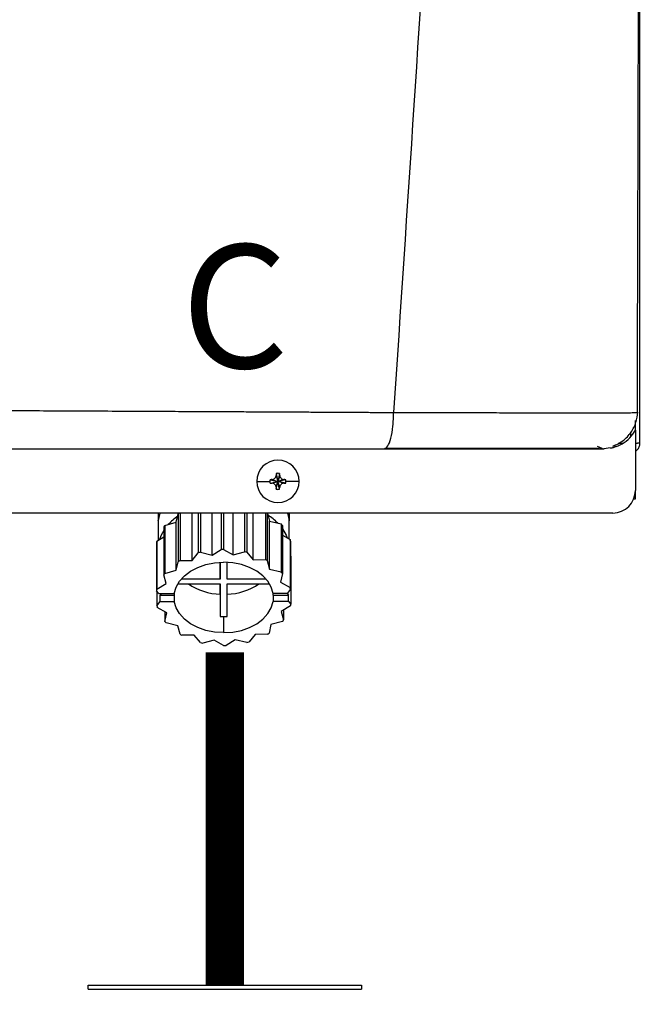
# Model space of a CAD drawing. Units: inches. Extents: x 2.3 to 13.1, y 2.6 to 7.8.
# Drawn here: x 7.3 to 7.7, y 5.2 to 5.8 of the extents above; entities that cross this region are included whole.
import ezdxf

# ---------------------------------------------------------------- set-up
doc = ezdxf.new("R2010")
doc.units = ezdxf.units.IN
doc.header["$MEASUREMENT"] = 0
doc.styles.add('ROMANS', font='romans.shx')

# ---------------------------------------------------------------- blocks, each defined once
blk = doc.blocks.new('NPE-A')
at = {"color": 7, "linetype": 'Continuous', "lineweight": 25}
for p, q in [((0.5170979654179269, -0.4529421089779344), (0.5170979654179269, 0.1894551437085195)), ((0.5156935501254714, -0.437007399700013), (0.5158247871971666, -0.4370053682748303)), ((0.5147475014082146, -0.4424888152843369), (0.5147475014082146, -0.4411019122779347)), ((0.5147475014082146, -0.4461677963387505), (0.5147475014082146, -0.4425364487024073)), ((0.5147475014082146, -0.4461713688451052), (0.5147475014082146, -0.4773868786396509)), ((0.5058188273385567, -0.4529421089779344), (0.5081734242477813, -0.4529421089779344)), ((0.5147933485731058, -0.4529421089779344), (0.5158091312134323, -0.4529421089779344)), ((0.5170979654179269, -0.4529421089779344), (0.5158091312134323, -0.4529421089779344)), ((0.5018306143369904, -0.4553080188239473), (0.4983439882326037, -0.4557626377699311)), ((0.3281534630510932, -0.4695866962833737), (0.329061229911032, -0.4726859506202228)), ((0.3281983645525364, -0.4686099310163758), (0.329061229911032, -0.4726859506202228)), ((0.3299240952695313, -0.4686099310163758), (0.329061229911032, -0.4726859506202228)), ((0.3299689967709745, -0.4695866962833737), (0.329061229911032, -0.4726859506202228)), ((0.318014059572745, -0.4726859506202228), (0.3248948819357145, -0.4726859506202228)), ((0.3249852103071851, -0.4718230852617271), (0.329061229911032, -0.4726859506202228)), ((0.3249852103071851, -0.4735488159787185), (0.329061229911032, -0.4726859506202228)), ((0.325961940549613, -0.4717781837602804), (0.329061229911032, -0.4726859506202228)), ((0.325961940549613, -0.4735937174801617), (0.329061229911032, -0.4726859506202228)), ((0.3281534630510932, -0.4757852049570719), (0.329061229911032, -0.4726859506202228)), ((0.3281983645525364, -0.4767619702240697), (0.329061229911032, -0.4726859506202228)), ((0.3321605192724546, -0.4717781837602804), (0.329061229911032, -0.4726859506202228)), ((0.3331372144903091, -0.4718230852617271), (0.329061229911032, -0.4726859506202228)), ((0.3299689967709745, -0.4757852049570719), (0.329061229911032, -0.4726859506202228)), ((0.3321605192724546, -0.4735937174801617), (0.329061229911032, -0.4726859506202228)), ((0.3331372144903091, -0.4735488159787185), (0.329061229911032, -0.4726859506202228)), ((0.3299240952695313, -0.4767619702240697), (0.329061229911032, -0.4726859506202228)), ((0.3401084002493227, -0.4726859506202228), (0.3332275778863532, -0.4726859506202228)), ((0.5147475014082146, -0.481852721731082), (0.5147475014082146, -0.4773868786396509)), ((0.5138659329282105, -0.481852721731082), (0.5147475014082146, -0.481852721731082)), ((0.5029952163842124, -0.4891391636636531), (-0.5030013483485598, -0.4891391636636531)), ((0.2667748618047503, -0.4891391636636531), (0.2667757374190549, -0.503314028291344)), ((0.2668206389204981, -0.4891391636636531), (0.2668208665802168, -0.4929945985123521)), ((0.2762708113565842, -0.4939569336556406), (0.2772673479945367, -0.4895090231451338)), ((0.2772673479945367, -0.4895090231451338), (0.2772688715634237, -0.5144394435237256)), ((0.2781961646223172, -0.4891391636636531), (0.2781976881912043, -0.5138685429983365)), ((0.2845653480359067, -0.5137899478585215), (0.2845638419793046, -0.4891391636636531)), ((0.2876518884530788, -0.4891391636636531), (0.2876531668499622, -0.5098512946264915)), ((0.28880083451657, -0.4891391636636531), (0.28880207788888, -0.5095394358364249)), ((0.2948236249119935, -0.5110055644249396), (0.2948222939782552, -0.4891391636636531)), ((0.2996291363037449, -0.4891391636636531), (0.299630292114623, -0.5080511016691904)), ((0.3008595845465314, -0.4891391636636531), (0.3008607403574131, -0.5080359010048969)), ((0.3058099225439561, -0.5108699492817319), (0.3058085916102142, -0.4891391636636531)), ((0.3117543979961417, -0.4891391636636531), (0.3117556238561667, -0.5092560870480565)), ((0.3129179493062024, -0.4891391636636531), (0.3129192101907974, -0.5095394358364249)), ((0.3161990512214443, -0.5133994939286435), (0.3161975801894157, -0.4891391636636531)), ((0.3225652225218332, -0.4891391636636531), (0.3225667285784353, -0.5133208987888285)), ((0.3235215684632904, -0.4891391636636531), (0.3235230745198925, -0.5138685429983365)), ((0.3235768022135075, -0.4891391636636531), (0.324736465796063, -0.493358713964005)), ((0.3348927160935935, -0.4891391636636531), (0.3348929612656006, -0.4929945985123521)), ((0.3349390185779255, -0.5026204717144278), (0.3349381779881944, -0.4891391636636531)), ((0.2703250750198001, -0.4955707258401727), (0.2762708113565842, -0.4939569336556406)), ((0.2703250750198001, -0.4955707258401727), (0.2703266161009721, -0.5205011462187645)), ((0.2762723349254712, -0.5188872839850891), (0.2762708113565842, -0.4939569336556406)), ((0.3247379718526651, -0.518289064293457), (0.324736465796063, -0.493358713964005)), ((0.324736465796063, -0.493358713964005), (0.330758030331465, -0.4948248425525232)), ((0.330758030331465, -0.4948248425525232), (0.330759571412637, -0.5197552629311151)), ((0.3313917999637914, -0.4955707258401727), (0.3313933410449634, -0.5205011462187645)), ((0.2697284139216249, -0.4963318097921157), (0.269729937490512, -0.521262230170711)), ((0.3313921151849384, -0.5005893967777819), (0.3353444280000935, -0.5028526145783712)), ((0.265944113978881, -0.5045662968425564), (0.265945655060053, -0.5294966471720084)), ((0.2661366965886265, -0.5037067938429853), (0.2697287291427719, -0.5014989849154734)), ((0.2661366965886265, -0.5037067938429853), (0.2661382201575135, -0.5286372142215772)), ((0.3353444280000935, -0.5028526145783712), (0.3353459690812655, -0.527783034956963)), ((0.3355791977069471, -0.5037067938429853), (0.3355807387881191, -0.5286372142215772)), ((0.2845653480359067, -0.5137899478585215), (0.2876531668499622, -0.5098512946264915)), ((0.28880207788888, -0.5095394358364249), (0.2948236249119935, -0.5110055644249396)), ((0.2948236249119935, -0.5110055644249396), (0.299630292114623, -0.5080511016691904)), ((0.3008607403574131, -0.5080359010048969), (0.3058099225439561, -0.5108699492817319)), ((0.3058099225439561, -0.5108699492817319), (0.3117556238561667, -0.5092560870480565)), ((0.3129192101907974, -0.5095394358364249), (0.3161990512214443, -0.5133994939286435)), ((0.2762723349254712, -0.5188872839850891), (0.2772688715634237, -0.5144394435237256)), ((0.2781976881912043, -0.5138685429983365), (0.2845653480359067, -0.5137899478585215)), ((0.2990959222179426, -0.5234096567359057), (0.2990953968493619, -0.5147267150641692)), ((0.2990964475865268, -0.5147266450150259), (0.2990959222179426, -0.5234096567359057)), ((0.3026216357448013, -0.5234096567359057), (0.3026221611133855, -0.5147265049167391)), ((0.3161990512214443, -0.5133994939286435), (0.3225667285784353, -0.5133208987888285)), ((0.3235230745198925, -0.5138685429983365), (0.3247379718526651, -0.518289064293457)), ((0.3355796530263844, -0.5112800870211363), (0.3357712374358235, -0.5115055752163773)), ((0.3357712374358235, -0.5115055752163773), (0.3357727785169955, -0.5364359255458293)), ((0.2709448523355695, -0.525682751465828), (0.269729937490512, -0.521262230170711)), ((0.2703266161009721, -0.5205011462187645), (0.2762723349254712, -0.5188872839850891)), ((0.3247379718526651, -0.518289064293457), (0.330759571412637, -0.5197552629311151)), ((0.3313933410449634, -0.5205011462187645), (0.3303967868947224, -0.524948986680128)), ((0.2661382201575135, -0.5286372142215772), (0.2709448523355695, -0.525682751465828)), ((0.2770123165727212, -0.5259027057786785), (0.2990957821196558, -0.5259027057786785)), ((0.2990959222179426, -0.5234096567359057), (0.2788183586335597, -0.5234096567359057)), ((0.2990940308910501, -0.5312617455080524), (0.2990943461122006, -0.5259027057786785)), ((0.2990957821196558, -0.5259027057786785), (0.299094731382491, -0.5428959276749001)), ((0.3026204098847798, -0.5428959276749001), (0.3026214606219411, -0.5259027057786785)), ((0.3026214606219411, -0.5259027057786785), (0.3247069751063469, -0.5259027057786785)), ((0.3229012132420819, -0.5234096567359057), (0.3026216357448013, -0.5234096567359057)), ((0.3303967868947224, -0.524948986680128), (0.3353459690812655, -0.527783034956963)), ((0.2671285049093426, -0.5308888038642277), (0.265945655060053, -0.5294966471720084)), ((0.2661372219572071, -0.5297221353672494), (0.2661376772766444, -0.5372954285454004)), ((0.2671285049093426, -0.5308888038642277), (0.2751717577960646, -0.5308888038642277)), ((0.2685541450925, -0.5308888038642277), (0.2679026705389715, -0.5317197968621006)), ((0.2990940308910501, -0.5312617455080524), (0.299094731382491, -0.5428959276749001)), ((0.3338155353783583, -0.5308888038642277), (0.326546920952991, -0.5308888038642277)), ((0.3355807387881191, -0.5286372142215772), (0.3338155353783583, -0.5308888038642277)), ((0.3338482133041352, -0.5308471246234152), (0.3345897185202722, -0.5317197968621006)), ((0.2661376772766444, -0.5372954285454004), (0.2679028631741203, -0.5350438389027534)), ((0.2679028631741203, -0.5350438389027534), (0.2679026705389715, -0.5317197968621006)), ((0.2679026705389715, -0.5317197968621006), (0.2751713024766274, -0.5317197968621006)), ((0.2679028631741203, -0.5350438389027534), (0.275171512624061, -0.5350438389027534)), ((0.2751713024766274, -0.5317197968621006), (0.275171512624061, -0.5350438389027534)), ((0.3265464656335537, -0.5317197968621006), (0.3265466407564139, -0.5350438389027534)), ((0.3265464656335537, -0.5317197968621006), (0.3345897185202722, -0.5317197968621006)), ((0.3345899286677059, -0.5350438389027534), (0.3265466407564139, -0.5350438389027534)), ((0.3345899286677059, -0.5350438389027534), (0.3345897185202722, -0.5317197968621006)), ((0.3345899286677059, -0.5350438389027534), (0.3357727785169955, -0.5364359255458293)), ((0.2713216291700411, -0.5409836560868495), (0.2663724469834945, -0.5381496078100145)), ((0.2703247773109381, -0.5404128256106038), (0.2703250750198001, -0.545431496548213)), ((0.2703250750198001, -0.545431496548213), (0.2713216291700411, -0.5409836560868495)), ((0.3355802134195385, -0.5372954285454004), (0.330773546216909, -0.5402498913011495)), ((0.330773546216909, -0.5402498913011495), (0.3319884785742515, -0.54467041259627)), ((0.3319881633531045, -0.5395033075220592), (0.3319884785742515, -0.54467041259627)), ((0.2769804266998135, -0.5476435084243771), (0.2709588621644115, -0.5461773798358625)), ((0.3008575881459221, -0.5429384475054402), (0.3008580784899293, -0.5512485876316386)), ((0.3313917999637914, -0.545431496548213), (0.3254460986515808, -0.5470453587818884)), ((0.278195341544871, -0.552064099768641), (0.2769804266998135, -0.5476435084243771)), ((0.3235207278735592, -0.552064099768641), (0.3171530505165718, -0.552142694908456)), ((0.3254460986515808, -0.5470453587818884), (0.3244495445013398, -0.5514931992432519)), ((0.2855193648433192, -0.5525331488383376), (0.2791517049986132, -0.552611743978149)), ((0.2887992058739661, -0.5563932069305526), (0.2855193648433192, -0.5525331488383376)), ((0.2959085110330959, -0.5550626934852492), (0.2899627746963118, -0.556676555718921)), ((0.300857693219639, -0.5578966717129372), (0.2959085110330959, -0.5550626934852492)), ((0.306894773640485, -0.5549270783420379), (0.3020881414624255, -0.5578815410977871)), ((0.3129163381758835, -0.5563932069305526), (0.306894773640485, -0.5549270783420379)), ((0.3171530505165718, -0.552142694908456), (0.3140652492148013, -0.5560813481404896))]:
    blk.add_line(p, q, dxfattribs=at)
at = {"color": 8, "linetype": 'Continuous', "lineweight": 25}
for p, q in [((0.5123970373984987, -0.449300324019104), (0.5123970373984987, -0.4472389178030109)), ((0.2668208665802168, -0.4929945985123521), (0.2668647873936421, -0.4929945985123521)), ((0.3348491455258886, -0.4929945985123521), (0.3348929612656006, -0.4929945985123521))]:
    blk.add_line(p, q, dxfattribs=at)
at = {"color": 7, "linetype": 'Continuous', "lineweight": 25, "flags": 128}
for points in [[(0.2677086519217708, -0.4891391636636531), (0.2676681284918401, -0.4892604887814418), (0.2668647873936421, -0.4929945985123521)], [(0.3340057538294856, -0.4891391636636531), (0.3340462772594164, -0.4892604887814418), (0.3348491455258886, -0.4929945985123521)], [(0.2697285365076267, -0.4982253082095145), (0.2684445532063704, -0.5005888363846278), (0.2675852953787994, -0.5028163991708094)], [(0.3313919050375083, -0.4973293796549481), (0.3332717088472086, -0.5005888363846278), (0.3338528715722282, -0.5019985053629004)], [(0.2751717577960646, -0.5308888038642277), (0.2761288742781096, -0.5276334800340532), (0.2779039020803451, -0.5245546099981748), (0.2804381750444931, -0.5217539051139877), (0.283647844344918, -0.5193240403992991), (0.2874267680158431, -0.5173453622225299), (0.2916499433594117, -0.5158833665335241), (0.2961777098943286, -0.5149863872417928), (0.3008603200625457, -0.5146840551353424)], [(0.326546920952991, -0.5308888038642277), (0.3255901897412399, -0.5276334800340532), (0.3238155296970098, -0.5245546099981748), (0.3212816069785822, -0.5217539051139877), (0.3180722353870193, -0.5193240403992991), (0.3142935744003863, -0.5173453622225299), (0.3100705566673929, -0.5158833665335241), (0.3055428952061894, -0.5149863872417928), (0.3008603200625457, -0.5146840551353424)], [(0.2750640397245425, -0.5308888038642277), (0.2750981011209161, -0.5312019235388856), (0.2751713024766274, -0.5317197968621006)], [(0.3265464656335537, -0.5317197968621006), (0.3266197020138348, -0.5312019235388856), (0.3266538159470669, -0.5308888038642277)], [(0.3008580784899293, -0.5512485876316386), (0.2961755033462856, -0.5509462555251847), (0.2916478593973706, -0.5500492762334535), (0.2874248416643772, -0.5485872805444476), (0.2836461806777442, -0.5466086023676784), (0.2804367915738963, -0.5441787376529899), (0.2779028863677537, -0.5413780327688062), (0.2761282088112387, -0.5382991627329243), (0.275171512624061, -0.5350438389027534)], [(0.3008580784899293, -0.5512485876316386), (0.3055406886581464, -0.5509462555251847), (0.3100684551930668, -0.5500492762334535), (0.3142916480489204, -0.5485872805444476), (0.3180705892321305, -0.5466086023676784), (0.3212802410202704, -0.5441787376529899), (0.3238145139844184, -0.5413780327688062), (0.3255895592989424, -0.5382991627329243), (0.3265466407564139, -0.5350438389027534)]]:
    blk.add_lwpolyline(points, dxfattribs=at)
at = {"color": 7, "linetype": 'Continuous', "lineweight": 25}
for centre, radius, start, end in [((0.3290612285100514, -0.4726859447921345), 0.01104715845795331, 0, 180), ((0.4006965349836966, -0.4724320570647915), 0.07259885235591232, 176.9821426258382, 177.7538359793768), ((0.3290612285100514, -0.4726859447921345), 0.00416633409959083, 78.04714410929937, 101.9528558907006), ((0.2574259248357029, -0.4724320570648981), 0.0725988523585827, 2.246164020623202, 3.017857374134304), ((0.3290612285100514, -0.4726859447921345), 0.01104715845795331, 180, 0), ((0.3290612285100514, -0.4726859447921345), 0.00416633409959083, 168.0471441092994, 180), ((0.3290612285100514, -0.4726859447921345), 0.004166334099590809, 180, 191.9528558906972), ((0.3288061238500772, -0.5442926609039365), 0.07257023338852057, 92.24611991551619, 93.01808997634356), ((0.328806123850468, -0.4010792403280288), 0.07257023339700792, 266.9819100237044, 267.7538800844393), ((0.3293184558076823, -0.5442435699256389), 0.07252109704652883, 86.98156806340475, 87.75403353414919), ((0.3293184558072915, -0.4011283313063334), 0.07252109705501195, 272.2459664658952, 273.0184319365543), ((0.3290612285100514, -0.4726859447921345), 0.004166334099591038, 0, 11.95285589070063), ((0.3290612285100514, -0.4726859447921345), 0.004166334099590951, 348.047144109306, 0), ((0.4007430198516337, -0.4729377072852099), 0.07264538525942353, 182.2464111779233, 183.0176102168625), ((0.3290612285100514, -0.4726859447921345), 0.00416633409959083, 258.0471441092994, 281.952855890704), ((0.2573794399677729, -0.4729377072851033), 0.07264538526208766, 356.9823897831648, 357.7535888220767), ((0.5029952127416542, -0.4773868632848792), 0.01175229623186549, 270, 0), ((0.295316843825548, -0.5178480614367391), 0.03359888972937509, 121.2999023107778, 122.4935816546876), ((0.3081911944677904, -0.5147297234103991), 0.02906267006386147, 44.4349600539386, 57.31016779070997), ((0.2891054332430925, -0.5109082398631681), 0.02424749866276346, 140.7622275481247, 143.0475584401153), ((0.2930739187395999, -0.5141910784110362), 0.02835946429464585, 124.6077614026799, 137.6441711873614), ((0.3119727850798155, -0.5114286746723575), 0.02507135178302708, 39.23575049043995, 41.47270184608181), ((0.2838917147326028, -0.5081363589126386), 0.01829922719677767, 165.9916701238197, 168.7498086365396), ((0.3175232659690173, -0.508210083075971), 0.01860903771936357, 14.00430145166896, 16.73203759385313), ((0.3000135574986216, -0.5531156291626385), 0.04499535420288732, 104.4283856820045, 105.9443578862895), ((0.3008653807500272, -0.5582196770086281), 0.05018377621827504, 90.00529802522924, 91.41026677096679), ((0.3014943266163732, -0.5539254684267707), 0.04583282506894432, 75.56550662509154, 77.06265968232029), ((0.2959155331322398, -0.5437352922835554), 0.03472671510841111, 120.6776799065181, 122.4765495623503), ((0.3051979298079799, -0.5447607200873197), 0.0359184845728442, 59.32371195303274, 61.08172673392851), ((0.2890211745525646, -0.5357718403431573), 0.02413877823628984, 140.7562509856533, 143.0519019733638), ((0.3119743261604901, -0.5363590950513721), 0.02507135178367929, 39.23575049046656, 41.47270184605023), ((0.2998081397397476, -0.5007085184453519), 0.03056157121930457, 235.5251506849733, 268.6610915080883), ((0.3019056082579594, -0.5007064506534054), 0.03056363826650626, 271.3388034601722, 304.473644553395), ((0.2838688364754118, -0.5330612370774563), 0.01827420951072581, 165.9900103183751, 168.7516991134116), ((0.3175241882980819, -0.5331406735175275), 0.01860967923499721, 14.00434847603371, 16.7319905695299), ((0.3178329126287258, -0.5328679581702769), 0.01829123230627644, 345.9921848242685, 348.7515171243965), ((0.2841687732853428, -0.5327989653700254), 0.01858328830865129, 194.0024112884838, 196.7339277570545), ((0.2897771101599302, -0.5295450489057583), 0.0251149535096003, 219.2384607713832, 221.471553968507), ((0.300854494004698, -0.5065017683215967), 0.03643667931521886, 267.2317397856845, 270.0048654607652), ((0.3008606630019683, -0.506502418323878), 0.03643602931130586, 269.9951647784466, 272.7682848582487), ((0.3127450596654013, -0.5301982911517538), 0.02407802878988025, 320.7533546053425, 323.0547983536772), ((0.2964984256274354, -0.5212098922447463), 0.03587457329169226, 239.3230762416982, 241.0832673154186), ((0.3058028829326231, -0.522197350483582), 0.03472671510822219, 300.6776799065076, 302.4765495623504), ((0.3002257289546952, -0.51200107592169), 0.04583913966494879, 255.5654221526396, 257.062347687524), ((0.3017153939597021, -0.512855826779882), 0.04495514010342171, 284.4277075947118, 285.9450359735853), ((0.3008627794767469, -0.508271621891117), 0.0496250500824761, 269.9941275411148, 271.4149145740403)]:
    blk.add_arc(centre, radius, start, end, dxfattribs=at)
for points, knots in [([(0.4626178739434705, 1.159294354108058), (0.4598925388332111, 1.052796167780221), (0.4544422377432531, 0.8398142196755902), (0.4425391509000056, 0.5204403067672398), (0.4278414392166623, 0.2011852808872678), (0.4103483088231299, -0.1179638796906222), (0.3962043343025405, -0.3305965798925055), (0.3891318735365081, -0.4369200484171731)], [0, 0, 0, 0, 0.2000182737517749, 0.4000094562083897, 0.5999915117072209, 0.7999823645459216, 1, 1, 1, 1]), ([(0.5157432499932944, -0.4370075397983033), (0.5158762707870521, -0.3921892966074889), (0.5161492892270785, -0.3002021230609007), (0.5164970250663237, -0.1619069251738292), (0.5167921530673516, -0.02298220643852922), (0.5170189039039299, 0.1133609657726335), (0.5171771294324741, 0.2471225919139624), (0.5172669282840003, 0.3783025505939062), (0.5172908539556735, 0.5110539324528336), (0.5172446274149094, 0.645195684694615), (0.5171264637071558, 0.7805466716420053), (0.5169443229445945, 0.9127725422393045), (0.5167181675843742, 1.038598706835581), (0.5165329616349956, 1.120349093735355), (0.516445247492092, 1.159066344143623)], [0, 0, 0, 0, 0.08423824128998872, 0.1728947225309762, 0.259934163420861, 0.3453567073050312, 0.4291623376529348, 0.5113510397955792, 0.5919227221821051, 0.678683756104433, 0.763487769067937, 0.8463344824581556, 0.9272235086902088, 1, 1, 1, 1]), ([(0.1176238510177277, -0.4356076777002205), (0.1238149593051026, -0.43563204098424), (0.1368377542954937, -0.4356832883600514), (0.1573062229028344, -0.4357705637087204), (0.179662950543092, -0.4358701092905886), (0.2005809172832029, -0.4359670885516369), (0.219678660287743, -0.4360579897879031), (0.236579430111201, -0.4361400624221456), (0.2537675385133034, -0.4362249704558874), (0.2695416806880344, -0.4363044130827749), (0.2829556247278318, -0.4363718710886761), (0.294200083210429, -0.4364277791134992), (0.3047242337160496, -0.4364798946462241), (0.3152308162100061, -0.4365312993943871), (0.3251127101830547, -0.4365799157636356), (0.3340474334279284, -0.4366222514029143), (0.3421971177396783, -0.4366658331359279), (0.3507885077763453, -0.4367133229767273), (0.3598605519183329, -0.4367645542528127), (0.3688090483274513, -0.4368154762584791), (0.3766410299855549, -0.4368579643399553), (0.3832667301194113, -0.436892625578972), (0.3873023142939067, -0.4369114942005883), (0.3891318735365081, -0.4369200484171731)], [0, 0, 0, 0, 0.06772627344173601, 0.1424600141937921, 0.2241841113278825, 0.3128774628329475, 0.3721837450656939, 0.4342263785548785, 0.4989973500047198, 0.5617427037456266, 0.6084644960133002, 0.6473782220191506, 0.6862723016157887, 0.7251463278804665, 0.7639996612822686, 0.7960910629186783, 0.8245513771934979, 0.8547606569109731, 0.8918657604162499, 0.9258021370491104, 0.9547585754681558, 0.9794894957404501, 0.9999999999999999, 0.9999999999999999, 0.9999999999999999, 0.9999999999999999]), ([(0.3842716887876938, -0.4557626377699311), (0.3849085194890505, -0.4554796389927755), (0.3861833160421801, -0.4549131369932713), (0.3878033699823844, -0.450556780352569), (0.388706953081231, -0.4453484739618876), (0.3890227184583586, -0.4414102000712941), (0.3890502608805149, -0.439590579039228), (0.3890607311929399, -0.4383672135523771), (0.3891015348305464, -0.4375371930783079), (0.3891318735365081, -0.4369200484171731)], [0, 0, 0, 0, 0.2494236856240859, 0.4992919688504094, 0.7491810305609117, 0.8745095370069254, 0.9153975188361667, 0.9370955642659697, 1, 1, 1, 1]), ([(0.5030804661927262, -0.4544714919436768), (0.5048927116872781, -0.4536037935083943), (0.5085484796863169, -0.4518534212867156), (0.5126414637799945, -0.4473732241632167), (0.5153103811808448, -0.4421791380972326), (0.5157295408389067, -0.4385256014714987), (0.5159320324369665, -0.4367606165649303)], [0, 0, 0, 0, 0.2543485566943986, 0.513086840033326, 0.7647774016830305, 1, 1, 1, 1]), ([(0.4948954338381049, -0.4544714919436768), (0.4959995638314345, -0.4548883696486303), (0.4975376657867641, -0.4554690987448335), (0.4972966912105206, -0.4555620027480156), (0.4972287007829144, -0.4555882154008248)], [0, 0, 0, 0, 0.717852278586396, 1, 1, 1, 1]), ([(0.5018450794852696, -0.4554190467175356), (0.5024214798708455, -0.455312719819057), (0.5036470975247573, -0.4550866337040507), (0.5044166322824728, -0.4546607854395663), (0.5041712468189614, -0.4542972296095353), (0.5040907149506622, -0.4541779159802548)], [0, 0, 0, 0, 0.3736154504044541, 0.794429884586694, 1, 1, 1, 1]), ([(0.5147475014082146, -0.4569166974209491), (0.5150873357736627, -0.4567194882995604), (0.5159595052229788, -0.4562133600550755), (0.5168772501630079, -0.4547733746636791), (0.5170243941916743, -0.4535525265140716), (0.5170979654179269, -0.4529421089779344)], [0, 0, 0, 0, 0.2419622840828114, 0.6209852019682415, 0.9999999999999999, 0.9999999999999999, 0.9999999999999999, 0.9999999999999999]), ([(0.1196128439309823, -0.4557626377699311), (0.1340720176923844, -0.4557626377699311), (0.1625029885397764, -0.4557626377699311), (0.2041839608401779, -0.4557626377699311), (0.2438907035748754, -0.4557626377699311), (0.2818156499301507, -0.4557626377699311), (0.3177628613815655, -0.4557626377699311), (0.3518372074554696, -0.4557626377699311), (0.3736874430638244, -0.4557626377699311), (0.3842716887876938, -0.4557626377699311)], [0, 0, 0, 0, 0.1623298793031585, 0.3191880907088543, 0.4694241341526886, 0.6108084271854397, 0.7490365870389462, 0.8784334192961899, 1, 1, 1, 1]), ([(0.3842716887876938, -0.4557626377699311), (0.3909688722873013, -0.4557626377699311), (0.4039792276568142, -0.4557626377699346), (0.4222393597169847, -0.4557626377699311), (0.4387205459932366, -0.4557626377699311), (0.4533596850482289, -0.4557626377699311), (0.4661499782615286, -0.4557626377699311), (0.4755188968080815, -0.4557626377699346), (0.4821221156593138, -0.4557626377699311), (0.4867267533783688, -0.4557626377699311), (0.4905695923063738, -0.4557626377699311), (0.4936374777138204, -0.4557626377699311), (0.4959668560639428, -0.4557626377699311), (0.4975925549525171, -0.4557626377699311), (0.4985496469609727, -0.4557626377699311), (0.4984159500699248, -0.4557626377699311), (0.4983439882326037, -0.4557626377699311)], [0, 0, 0, 0, 0.1088519393723739, 0.2114623877303755, 0.3067414247979532, 0.3971430085273889, 0.4839979637042963, 0.5680917847623123, 0.617306356259588, 0.666495595135599, 0.7161341137403507, 0.7665152878501985, 0.8173848688936697, 0.8706868159330531, 0.93039767609852, 1, 1, 1, 1]), ([(0.3851340287776088, -0.4554589747297424), (0.3906852274998676, -0.455458554574184), (0.4022897180096356, -0.4554576762609788), (0.4194414905185211, -0.4554563384184629), (0.4364421191584376, -0.4554548215171952), (0.4524344985378888, -0.4554534434967064), (0.467000932420609, -0.4554520683338712), (0.4794990392162133, -0.4554505406278135), (0.4896130545437904, -0.4554491917453038), (0.4938733057058633, -0.4554481953132292), (0.4960046270122496, -0.4554476968175205)], [0, 0, 0, 0, 0.1169104181288324, 0.2443951127580435, 0.3714890141257453, 0.4980827858578754, 0.6240899580575275, 0.7495420014464431, 0.8747007046380568, 1, 1, 1, 1]), ([(0.325961940549613, -0.4717781837602804), (0.3261148673319758, -0.4717610818100564), (0.3264101933171466, -0.4717280552190299), (0.326932282139426, -0.4715098636731287), (0.3274839041818558, -0.4711084321172567), (0.3278852212681278, -0.4705568247229426), (0.3281033719539102, -0.4700348217817645), (0.3281363730720506, -0.4697395868329206), (0.3281534630510932, -0.4695866962833737)], [0, 0, 0, 0, 0.1385794751221489, 0.267619048684627, 0.5000485539040852, 0.7324609724523061, 0.8614520770384347, 1, 1, 1, 1]), ([(0.3299689967709745, -0.4695866962833737), (0.329986099592203, -0.4697396113829857), (0.3300191290119889, -0.4700349250595739), (0.3302373196258357, -0.4705569916782064), (0.3306386996879438, -0.4711086524655936), (0.3311903599896182, -0.4715099012267263), (0.331712370339359, -0.4717280565676081), (0.3320076166625212, -0.4717610810115698), (0.3321605192724546, -0.4717781837602804)], [0, 0, 0, 0, 0.1385698066197084, 0.267609668109512, 0.5000336070051999, 0.7324487786407403, 0.8614401710460451, 1, 1, 1, 1]), ([(0.3281534630510932, -0.4757852049570719), (0.3281363602298646, -0.4756322898574563), (0.3281033308100787, -0.4753369761808681), (0.3278851401962319, -0.4748149095622392), (0.3274837601341203, -0.4742632487748519), (0.3269320998324494, -0.4738620000137193), (0.3264100894827087, -0.4736438446728375), (0.3261148431595464, -0.4736108202288758), (0.325961940549613, -0.4735937174801617)], [0, 0, 0, 0, 0.1385698066197084, 0.267609668109512, 0.5000336070051999, 0.7324487786407403, 0.8614401710460451, 1, 1, 1, 1]), ([(0.3321605192724546, -0.4735937174801617), (0.3320075924900918, -0.4736108194303856), (0.331712266504921, -0.4736438460214156), (0.3311901776826416, -0.4738620375673133), (0.3306385556402118, -0.4742634691231888), (0.3302372385539398, -0.4748150765174994), (0.3300190878681575, -0.4753370794586811), (0.3299860867500171, -0.4756323144075214), (0.3299689967709745, -0.4757852049570719)], [0, 0, 0, 0, 0.1385794751221489, 0.267619048684627, 0.5000485539040852, 0.7324609724523061, 0.8614520770384347, 1, 1, 1, 1]), ([(0.2668647873936421, -0.4929945985123521), (0.2668583422659856, -0.4930522011159528), (0.2668454071587461, -0.4931678071821661), (0.2668313889791902, -0.4932177359376073), (0.2668224913030157, -0.4931681314874599), (0.2668214065532466, -0.4930522718130899), (0.2668208665802168, -0.4929945985123521)], [0, 0, 0, 0, 0.249080863247203, 0.4998950910114918, 0.7510548776161855, 1, 1, 1, 1]), ([(0.3348929612656006, -0.4929945985123521), (0.3348924232315567, -0.4930522717387067), (0.3348913423798427, -0.4931681309608269), (0.3348825214636675, -0.4932177367348078), (0.3348685045576636, -0.4931678035900067), (0.3348555837139833, -0.4930522009214808), (0.3348491455258886, -0.4929945985123521)], [0, 0, 0, 0, 0.2489425533752827, 0.5000984410236519, 0.7509094340897231, 1, 1, 1, 1])]:
    blk.add_open_spline(points, degree=3, knots=knots, dxfattribs=at)
at = {"color": 8, "linetype": 'Continuous', "lineweight": 25}
for points, knots in [([(0.3891318735365081, -0.4369200484171731), (0.3918548046171912, -0.4369348922717951), (0.3971860071417643, -0.4369639549226267), (0.4047253573437202, -0.4369821795266144), (0.4123212885713683, -0.4369854800576274), (0.4194739870628494, -0.4370004520556012), (0.4269014421221853, -0.4370105830518352), (0.4344292599847199, -0.4370207641749158), (0.4439394682910438, -0.4370329840819362), (0.4545804063384209, -0.4370456275198986), (0.4655151567057187, -0.4370566427943121), (0.4752051802131823, -0.4370639995209), (0.4839593711281707, -0.4370680915145986), (0.4918623509900313, -0.4370679389038497), (0.4981189029701325, -0.437064308118801), (0.5029161284214594, -0.4370582884579814), (0.5065596163268309, -0.4370513512965655), (0.5101187049282194, -0.437041350333006), (0.5132434831264858, -0.4370273934880782), (0.5151942175038953, -0.4370152766957442), (0.5156549641558235, -0.4370080083955106), (0.5156935501254714, -0.437007399700013)], [0, 0, 0, 0, 0.04533585821323382, 0.08876267323646891, 0.1267931778210034, 0.1741520982944471, 0.2113763808739771, 0.2557493157147014, 0.3067198246960238, 0.382214941976279, 0.4531353111113682, 0.520125687639529, 0.5838195914721758, 0.6503829530775553, 0.7174050740465328, 0.7627025606914628, 0.80875714622086, 0.8558185739766102, 0.9216709229274608, 0.9934402054191436, 1, 1, 1, 1]), ([(0.5035428605937204, -0.4550048461277658), (0.5050298252246732, -0.4544634953827948), (0.5080690971730475, -0.4533570049531175), (0.5119870698720936, -0.4502818691907908), (0.5138274866494099, -0.4475389615689469), (0.5147475014082146, -0.4461677963387505)], [0, 0, 0, 0, 0.32389208372103, 0.6620171750298013, 1, 1, 1, 1])]:
    blk.add_open_spline(points, degree=3, knots=knots, dxfattribs=at)

msp = doc.modelspace()

# ---------------------------------------------------------------- linework, layer by layer
for p, q in [((7.301035411076644, 5.222224265991876), (7.478318698124983, 5.222224265991876)), ((7.301035411076644, 5.219565016686136), (7.301035411076644, 5.222224265991876)), ((7.478318698124983, 5.222224265991876), (7.478318698124983, 5.219565016686136)), ((7.301035411076644, 5.219565016686136), (7.478318698124983, 5.219565016686136))]:
    msp.add_line(p, q)
at = {"const_width": 0.025}
msp.add_lwpolyline([(7.389681872160681, 5.438232100740718), (7.389677054600813, 5.222224265991878)], dxfattribs=at)

# ---------------------------------------------------------------- block references
at = {"xscale": 1.25, "yscale": 1.25, "zscale": 1.25}
msp.add_blockref('NPE-A', (7.012835849298757, 6.139986861835165), dxfattribs=at)

# ---------------------------------------------------------------- texts
at = {"insert": (7.361332845996397, 5.702780154018658), "char_height": 0.0801, "attachment_point": 1, "style": 'ROMANS'}
msp.add_mtext_dynamic_manual_height_columns('C', width=0.09342397517102294, gutter_width=0.6566047668457031, heights=[0], dxfattribs=at)

doc.saveas('drawing.dxf')
